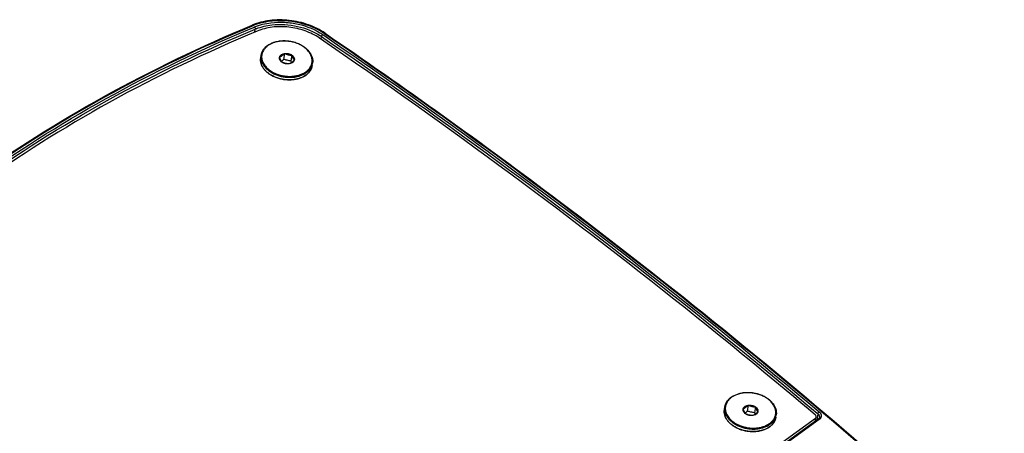
# Model space of a CAD drawing. Units: millimetres. Extents: x 1773 to 3258, y -558 to 492.
# Drawn here: x 2939 to 3133, y -145 to -64 of the extents above; entities that cross this region are included whole.
import ezdxf

# ---------------------------------------------------------------- set-up
doc = ezdxf.new("R2010")
doc.units = ezdxf.units.MM
doc.header["$LTSCALE"] = 30.734
doc.layers.get('0').update_dxf_attribs({"linetype": 'CONTINUOUS'})

msp = doc.modelspace()

# ---------------------------------------------------------------- linework, layer by layer
at = {"color": 7, "linetype": 'Continuous'}
for p, q in [((2985.1, -64.83), (2985.21, -64.79)), ((2985.11, -64.84), (2985.21, -64.79)), ((2985.27, -65.19), (2985.49, -65.09)), ((2985.27, -65.18), (2985.49, -65.09)), ((2985.56, -66.11), (2985.64, -65.51)), ((2998.59, -67.5), (2998.67, -66.97)), ((2998.92, -66.59), (2999.1, -66.72)), ((2998.92, -66.59), (2999.1, -66.72)), ((2999.24, -66.36), (2999.32, -66.41)), ((2999.24, -66.36), (2999.32, -66.41)), ((2986.71, -71.15), (2986.79, -70.65)), ((2991.39, -70.31), (2991.22, -71.46)), ((2992.83, -70.62), (2992.66, -71.77)), ((2992.79, -72.07), (2992.79, -72.07)), ((2992.79, -72.07), (2992.79, -72.07)), ((2996.84, -72.68), (2996.91, -72.17)), ((3077.89, -140.27), (3077.96, -139.76)), ((3082.56, -139.43), (3082.39, -140.58)), ((3084.01, -139.74), (3083.83, -140.89)), ((3083.96, -141.19), (3083.96, -141.19)), ((3083.96, -141.19), (3083.96, -141.19)), ((3088.01, -141.8), (3088.09, -141.29)), ((3096.27, -141.11), (3096.05, -142.4)), ((3096.12, -140.98), (3096.27, -141.11)), ((3096.12, -140.98), (3096.27, -141.11)), ((2999.6, -211.39), (3095.81, -141.96)), ((3096.34, -142.19), (3000.14, -211.63)), ((3096.56, -142.22), (3000.36, -211.66)), ((3095.81, -141.96), (3095.7, -142.65)), ((3095.83, -142.56), (3095.96, -141.73))]:
    msp.add_line(p, q, dxfattribs=at)
for centre, radius, start, end in [((2989.69, -75.19), 10.49, 111.4195, 112.6592), ((2992.11, -76.58), 11.64, 55.6772, 56.702), ((2990.35, -71.83), 3.8, 125.4575, 125.8217), ((2989.14, -71.51), 2.46, 171.4526, 181.9701), ((2989.2, -71.51), 2.51, 181.9561, 184.0421), ((2989.3, -71.5), 2.62, 184.1085, 192.4447), ((2989.44, -71.47), 2.76, 192.4374, 196.0747), ((2989.6, -71.42), 2.93, 196.123, 201.9322), ((2994.19, -72.22), 2.69, 327.6386, 332.9933), ((2994.31, -72.27), 2.56, 332.9635, 339.6718), ((2994.37, -72.3), 2.5, 339.6826, 341.5153), ((2994.42, -72.31), 2.45, 341.4843, 351.416), ((2994.48, -71.8), 2.46, 339.7092, 351.38), ((2993.31, -71.36), 3.93, 304.8817, 305.4376), ((2993.38, -70.8), 3.8, 305.4575, 305.8217), ((2993.33, -71.39), 3.9, 305.4379, 305.8196), ((2993.41, -70.88), 3.9, 305.4555, 305.8197), ((2994.08, -72.15), 2.82, 324.4347, 327.6694), ((3081.52, -140.95), 3.8, 125.4575, 125.8217), ((3080.32, -140.63), 2.46, 171.4526, 181.9701), ((3080.37, -140.63), 2.51, 181.9561, 184.0421), ((3080.48, -140.62), 2.62, 184.1085, 192.4447), ((3080.62, -140.59), 2.76, 192.4374, 196.0747), ((3085.65, -140.92), 2.46, 339.7092, 351.38), ((3080.78, -140.54), 2.93, 196.123, 201.9322), ((3084.56, -139.92), 3.8, 305.4575, 305.8217), ((3084.58, -140), 3.9, 305.4555, 305.8197), ((3085.26, -141.27), 2.82, 324.4347, 327.6694), ((3085.37, -141.33), 2.69, 327.6386, 332.9933), ((3085.49, -141.39), 2.56, 332.9635, 339.6718), ((3085.54, -141.41), 2.5, 339.6826, 341.5153), ((3085.6, -141.43), 2.45, 341.4843, 351.416), ((3084.49, -140.48), 3.93, 304.8817, 305.4376), ((3084.51, -140.51), 3.9, 305.4379, 305.8196)]:
    msp.add_arc(centre, radius, start, end, dxfattribs=at)
for points, knots in [([(2999.38, -66.32), (2998.37, -65.63), (2996.09, -64.5), (2992.37, -63.66), (2988.58, -63.66), (2986.16, -64.26), (2985.05, -64.72)], [0, 0, 0, 0, 0.246466, 0.504424, 0.759991, 1, 1, 1, 1]), ([(2985.21, -64.79), (2986.29, -64.34), (2988.36, -63.83), (2991.42, -63.73), (2995.09, -64.25), (2997.73, -65.33), (2999.24, -66.36)], [0, 0, 0, 0, 0.239731, 0.431133, 0.626053, 1, 1, 1, 1]), ([(2887.29, -135.29), (2893.19, -127.86), (2906.44, -113.57), (2929.53, -94.66), (2955.92, -78.07), (2975.07, -68.89), (2985.05, -64.72)], [0, 0, 0, 0, 0.233859, 0.478056, 0.733393, 1, 1, 1, 1]), ([(2887.57, -135.26), (2893.46, -127.85), (2906.68, -113.6), (2929.71, -94.72), (2956.04, -78.16), (2975.14, -69), (2985.1, -64.83)], [0, 0, 0, 0, 0.233821, 0.478007, 0.733357, 1, 1, 1, 1]), ([(2888, -135.45), (2893.88, -128.06), (2907.06, -113.84), (2930.03, -95.01), (2956.28, -78.49), (2975.33, -69.34), (2985.27, -65.18)], [0, 0, 0, 0, 0.233837, 0.478027, 0.733372, 1, 1, 1, 1]), ([(2888.37, -135.66), (2894.25, -128.27), (2907.44, -114.08), (2930.41, -95.28), (2956.66, -78.78), (2975.71, -69.66), (2985.64, -65.51)], [0, 0, 0, 0, 0.233832, 0.478024, 0.733372, 1, 1, 1, 1]), ([(2985.05, -64.72), (2985.06, -64.72), (2985.12, -64.71), (2985.18, -64.75), (2985.21, -64.79)], [0, 0, 0, 0, 0.198039, 1, 1, 1, 1]), ([(2985.49, -65.09), (2986.52, -64.66), (2988.5, -64.17), (2991.43, -64.08), (2994.95, -64.57), (2997.48, -65.61), (2998.92, -66.59)], [0, 0, 0, 0, 0.239731, 0.431133, 0.626053, 1, 1, 1, 1]), ([(2985.49, -65.09), (2985.55, -65.14), (2985.62, -65.28), (2985.65, -65.44), (2985.64, -65.51)], [0, 0, 0, 0, 0.516523, 1, 1, 1, 1]), ([(2985.85, -65.42), (2986.84, -65.04), (2989.53, -64.41), (2993.97, -64.69), (2997.13, -65.95), (2998.5, -66.85)], [0, 0, 0, 0, 0.240709, 0.625407, 1, 1, 1, 1]), ([(2998.26, -67.27), (2997.39, -66.68), (2995.44, -65.72), (2992.26, -65), (2989.03, -65), (2986.95, -65.51), (2986.01, -65.9)], [0, 0, 0, 0, 0.24632, 0.504627, 0.760449, 1, 1, 1, 1]), ([(2986.01, -65.9), (2976.08, -70.05), (2957.04, -79.17), (2930.81, -95.67), (2907.86, -114.47), (2894.69, -128.67), (2888.82, -136.05)], [0, 0, 0, 0, 0.266654, 0.522012, 0.766195, 1, 1, 1, 1]), ([(3095.8, -141.37), (3088.11, -134.87), (3056.58, -108.91), (3023.67, -84.63), (2998.26, -67.27)], [0, 0, 0, 0, 0.246433, 1, 1, 1, 1]), ([(2998.92, -66.59), (2998.85, -66.63), (2998.76, -66.75), (2998.69, -66.89), (2998.67, -66.97)], [0, 0, 0, 0, 0.510829, 1, 1, 1, 1]), ([(2998.67, -66.97), (3007.22, -72.8), (3040.63, -96.22), (3072.87, -121.32), (3096.12, -140.98)], [0, 0, 0, 0, 0.253586, 1, 1, 1, 1]), ([(2999.1, -66.72), (3007.65, -72.55), (3041.05, -95.98), (3073.29, -121.08), (3096.54, -140.75)], [0, 0, 0, 0, 0.253586, 1, 1, 1, 1]), ([(2999.38, -66.32), (2999.38, -66.32), (2999.32, -66.3), (2999.27, -66.33), (2999.24, -66.36)], [0, 0, 0, 0, 0.187833, 1, 1, 1, 1]), ([(2999.32, -66.41), (3014.91, -77.06), (3074.63, -119.84), (3130.45, -168.17), (3168.71, -207.11)], [0, 0, 0, 0, 0.256945, 1, 1, 1, 1]), ([(2999.38, -66.32), (3014.98, -76.97), (3074.75, -119.78), (3130.62, -168.14), (3168.9, -207.11)], [0, 0, 0, 0, 0.256944, 1, 1, 1, 1]), ([(2986.79, -70.65), (2986.82, -70.46), (2986.92, -70.09), (2987.19, -69.58), (2987.57, -69.11), (2987.89, -68.84), (2988.06, -68.72)], [0, 0, 0, 0, 0.237781, 0.480875, 0.733851, 1, 1, 1, 1]), ([(2988.12, -68.75), (2988, -68.84), (2987.77, -69.03), (2987.47, -69.35), (2987.23, -69.7), (2987.05, -70.07), (2986.94, -70.45), (2986.89, -70.85), (2986.91, -71.26), (2987, -71.66), (2987.16, -72.06), (2987.37, -72.45), (2987.65, -72.83), (2988.1, -73.31), (2988.8, -73.84), (2989.43, -74.16), (2989.77, -74.29)], [0, 0, 0, 0, 0.062611, 0.122602, 0.180346, 0.236384, 0.291403, 0.346181, 0.401523, 0.458177, 0.516776, 0.577795, 0.641532, 0.708113, 0.84937, 1, 1, 1, 1]), ([(2988.06, -68.72), (2988.43, -68.46), (2989.08, -68.14), (2990.02, -67.9), (2990.78, -67.8), (2991.57, -67.79), (2992.36, -67.86), (2993.15, -68.02), (2993.9, -68.26), (2994.6, -68.58), (2995.24, -68.97), (2995.79, -69.41), (2996.25, -69.91), (2996.61, -70.45), (2996.85, -71.02), (2996.96, -71.6), (2996.94, -71.98), (2996.91, -72.17)], [0, 0, 0, 0, 0.12122, 0.186537, 0.254273, 0.323732, 0.394095, 0.464482, 0.534013, 0.601864, 0.66733, 0.729882, 0.789236, 0.845404, 0.898742, 0.949945, 1, 1, 1, 1]), ([(2995.61, -73.88), (2995.81, -73.74), (2996.09, -73.49), (2996.4, -73.1), (2996.57, -72.8), (2996.71, -72.48), (2996.79, -72.15), (2996.83, -71.81), (2996.82, -71.47), (2996.77, -71.13), (2996.63, -70.67), (2996.33, -70.1), (2995.81, -69.49), (2995.14, -68.94), (2994.35, -68.49), (2993.46, -68.14), (2992.52, -67.92), (2991.55, -67.82), (2990.75, -67.84), (2990.13, -67.93), (2989.28, -68.12), (2988.6, -68.41), (2988.14, -68.74)], [0, 0, 0, 0, 0.056954, 0.084023, 0.110318, 0.136043, 0.161436, 0.18676, 0.212281, 0.238252, 0.264896, 0.320792, 0.380963, 0.445537, 0.514012, 0.585416, 0.658473, 0.731744, 0.80377, 0.838913, 0.873262, 1, 1, 1, 1]), ([(2995.57, -74.6), (2995.2, -74.87), (2994.54, -75.18), (2993.61, -75.42), (2992.85, -75.52), (2992.06, -75.53), (2991.26, -75.46), (2990.48, -75.3), (2989.73, -75.06), (2989.02, -74.74), (2988.39, -74.35), (2987.83, -73.91), (2987.37, -73.41), (2987.02, -72.87), (2986.78, -72.31), (2986.67, -71.73), (2986.68, -71.34), (2986.71, -71.15)], [0, 0, 0, 0, 0.12123, 0.18655, 0.254289, 0.323749, 0.394112, 0.464498, 0.534027, 0.601876, 0.667339, 0.729888, 0.78924, 0.845407, 0.898743, 0.949946, 1, 1, 1, 1]), ([(2986.79, -70.65), (2986.76, -70.83), (2986.75, -71.21), (2986.86, -71.78), (2987.09, -72.34), (2987.45, -72.87), (2987.91, -73.37), (2988.46, -73.81), (2989.1, -74.2), (2989.81, -74.52), (2990.56, -74.76), (2991.35, -74.92), (2992.15, -74.99), (2992.94, -74.98), (2993.71, -74.88), (2994.64, -74.63), (2995.29, -74.32), (2995.67, -74.06)], [0, 0, 0, 0, 0.049067, 0.099427, 0.152158, 0.207987, 0.267246, 0.329906, 0.395631, 0.463846, 0.533803, 0.604641, 0.675447, 0.745308, 0.813369, 0.878893, 1, 1, 1, 1]), ([(2990.9, -72.01), (2990.81, -71.95), (2990.64, -71.81), (2990.49, -71.59), (2990.42, -71.41), (2990.4, -71.27), (2990.39, -71.14), (2990.41, -71.05), (2990.42, -71.01)], [0, 0, 0, 0, 0.282862, 0.539603, 0.659497, 0.774994, 0.887848, 1, 1, 1, 1]), ([(2990.42, -71.01), (2990.44, -70.96), (2990.47, -70.88), (2990.57, -70.72), (2990.68, -70.61), (2990.76, -70.56)], [0, 0, 0, 0, 0.236873, 0.480805, 1, 1, 1, 1]), ([(2990.42, -71.01), (2990.5, -70.97), (2990.66, -70.89), (2990.82, -70.8), (2990.89, -70.74)], [0, 0, 0, 0, 0.472677, 1, 1, 1, 1]), ([(2990.9, -72.01), (2990.85, -71.95), (2990.76, -71.82), (2990.64, -71.58), (2990.53, -71.31), (2990.46, -71.11), (2990.42, -71.01)], [0, 0, 0, 0, 0.204039, 0.4395, 0.707741, 1, 1, 1, 1]), ([(2990.76, -70.56), (2990.8, -70.53), (2990.99, -70.41), (2991.22, -70.34), (2991.39, -70.31)], [0, 0, 0, 0, 0.234379, 1, 1, 1, 1]), ([(2990.76, -71.81), (2990.8, -71.78), (2990.96, -71.67), (2991.1, -71.55), (2991.22, -71.46)], [0, 0, 0, 0, 0.24454, 1, 1, 1, 1]), ([(2990.89, -70.74), (2990.98, -70.68), (2991.15, -70.54), (2991.31, -70.39), (2991.39, -70.31)], [0, 0, 0, 0, 0.482922, 1, 1, 1, 1]), ([(2992.66, -71.77), (2992.41, -71.73), (2991.93, -71.65), (2991.45, -71.53), (2991.22, -71.46)], [0, 0, 0, 0, 0.498698, 1, 1, 1, 1]), ([(2991.39, -70.31), (2991.51, -70.29), (2991.77, -70.28), (2992.15, -70.32), (2992.51, -70.43), (2992.73, -70.55), (2992.83, -70.62)], [0, 0, 0, 0, 0.250034, 0.505988, 0.758815, 1, 1, 1, 1]), ([(2991.39, -70.31), (2991.5, -70.36), (2991.74, -70.45), (2992.1, -70.55), (2992.46, -70.61), (2992.71, -70.62), (2992.83, -70.62)], [0, 0, 0, 0, 0.251239, 0.503383, 0.753685, 1, 1, 1, 1]), ([(2993.31, -71.63), (2993.23, -71.71), (2993.07, -71.86), (2992.9, -71.99), (2992.81, -72.06)], [0, 0, 0, 0, 0.517107, 1, 1, 1, 1]), ([(2992.83, -70.62), (2992.87, -70.72), (2992.93, -70.92), (2993.05, -71.2), (2993.17, -71.43), (2993.26, -71.57), (2993.31, -71.63)], [0, 0, 0, 0, 0.292278, 0.560498, 0.795932, 1, 1, 1, 1]), ([(2992.83, -70.62), (2992.92, -70.68), (2993.09, -70.82), (2993.24, -71.04), (2993.31, -71.22), (2993.34, -71.36), (2993.34, -71.5), (2993.32, -71.58), (2993.31, -71.63)], [0, 0, 0, 0, 0.282862, 0.539603, 0.659497, 0.774994, 0.887848, 1, 1, 1, 1]), ([(2993.31, -71.63), (2993.29, -71.67), (2993.26, -71.76), (2993.16, -71.92), (2993.05, -72.02), (2992.97, -72.08)], [0, 0, 0, 0, 0.236873, 0.480805, 1, 1, 1, 1]), ([(2995.56, -74.58), (2995.24, -74.8), (2994.71, -75.07), (2993.94, -75.31), (2993.09, -75.47), (2991.97, -75.52), (2990.64, -75.33), (2989.38, -74.9), (2988.45, -74.37), (2987.82, -73.85), (2987.43, -73.44), (2987.11, -72.99), (2986.95, -72.68), (2986.89, -72.52)], [0, 0, 0, 0, 0.116402, 0.178728, 0.243328, 0.377301, 0.513982, 0.648373, 0.775881, 0.836057, 0.893457, 0.948047, 1, 1, 1, 1]), ([(2992.34, -72.32), (2992.22, -72.32), (2991.97, -72.31), (2991.61, -72.26), (2991.25, -72.16), (2991.01, -72.06), (2990.9, -72.01)], [0, 0, 0, 0, 0.246311, 0.496616, 0.748759, 1, 1, 1, 1]), ([(2992.34, -72.32), (2992.22, -72.34), (2991.96, -72.36), (2991.58, -72.31), (2991.22, -72.2), (2991, -72.08), (2990.9, -72.01)], [0, 0, 0, 0, 0.250034, 0.505988, 0.758815, 1, 1, 1, 1]), ([(2992.81, -72.06), (2992.74, -72.11), (2992.58, -72.21), (2992.42, -72.29), (2992.34, -72.32)], [0, 0, 0, 0, 0.527276, 1, 1, 1, 1]), ([(2992.97, -72.08), (2992.93, -72.11), (2992.74, -72.23), (2992.51, -72.3), (2992.34, -72.32)], [0, 0, 0, 0, 0.234379, 1, 1, 1, 1]), ([(2992.79, -72.07), (2992.78, -72.04), (2992.73, -71.94), (2992.69, -71.84), (2992.66, -71.77)], [0, 0, 0, 0, 0.246407, 1, 1, 1, 1]), ([(2996.84, -72.68), (2996.81, -72.86), (2996.71, -73.23), (2996.44, -73.75), (2996.06, -74.21), (2995.74, -74.48), (2995.57, -74.6)], [0, 0, 0, 0, 0.237771, 0.48086, 0.733839, 1, 1, 1, 1]), ([(2995.69, -74.04), (2995.82, -73.95), (2996.06, -73.75), (2996.37, -73.42), (2996.62, -73.05), (2996.74, -72.79), (2996.79, -72.66)], [0, 0, 0, 0, 0.265066, 0.51886, 0.763034, 1, 1, 1, 1]), ([(2989.77, -74.29), (2990.26, -74.49), (2991.04, -74.7), (2992.09, -74.81), (2992.88, -74.8), (2993.64, -74.7), (2994.57, -74.47), (2995.22, -74.16), (2995.59, -73.9)], [0, 0, 0, 0, 0.261728, 0.393858, 0.524341, 0.651517, 0.773946, 1, 1, 1, 1]), ([(2996.38, -73.79), (2996.28, -73.93), (2996.04, -74.21), (2995.76, -74.44), (2995.61, -74.55)], [0, 0, 0, 0, 0.48747, 1, 1, 1, 1]), ([(3079.23, -137.84), (3079.61, -137.58), (3080.26, -137.26), (3081.19, -137.02), (3081.95, -136.92), (3082.74, -136.91), (3083.54, -136.98), (3084.32, -137.14), (3085.07, -137.38), (3085.78, -137.7), (3086.41, -138.09), (3086.97, -138.53), (3087.43, -139.03), (3087.78, -139.57), (3088.02, -140.14), (3088.13, -140.72), (3088.12, -141.1), (3088.09, -141.29)], [0, 0, 0, 0, 0.12122, 0.186537, 0.254273, 0.323732, 0.394095, 0.464482, 0.534013, 0.601864, 0.66733, 0.729882, 0.789236, 0.845404, 0.898742, 0.949945, 1, 1, 1, 1]), ([(3086.78, -143), (3086.99, -142.86), (3087.27, -142.61), (3087.57, -142.22), (3087.75, -141.92), (3087.88, -141.6), (3087.97, -141.27), (3088.01, -140.93), (3088, -140.59), (3087.94, -140.25), (3087.8, -139.79), (3087.5, -139.22), (3086.98, -138.6), (3086.31, -138.06), (3085.52, -137.61), (3084.64, -137.26), (3083.7, -137.03), (3082.73, -136.94), (3081.93, -136.96), (3081.3, -137.05), (3080.45, -137.24), (3079.78, -137.53), (3079.32, -137.85)], [0, 0, 0, 0, 0.056954, 0.084023, 0.110318, 0.136043, 0.161436, 0.18676, 0.212281, 0.238252, 0.264896, 0.320792, 0.380963, 0.445537, 0.514012, 0.585416, 0.658473, 0.731744, 0.80377, 0.838913, 0.873262, 1, 1, 1, 1]), ([(3077.96, -139.76), (3077.99, -139.58), (3078.09, -139.21), (3078.36, -138.69), (3078.75, -138.23), (3079.06, -137.96), (3079.23, -137.84)], [0, 0, 0, 0, 0.237781, 0.480875, 0.733851, 1, 1, 1, 1]), ([(3079.3, -137.87), (3079.18, -137.96), (3078.95, -138.15), (3078.65, -138.47), (3078.41, -138.81), (3078.23, -139.18), (3078.11, -139.57), (3078.07, -139.97), (3078.09, -140.38), (3078.18, -140.78), (3078.33, -141.18), (3078.55, -141.57), (3078.82, -141.95), (3079.28, -142.43), (3079.97, -142.96), (3080.61, -143.28), (3080.95, -143.41)], [0, 0, 0, 0, 0.062611, 0.122602, 0.180346, 0.236384, 0.291403, 0.346181, 0.401523, 0.458177, 0.516776, 0.577795, 0.641532, 0.708113, 0.84937, 1, 1, 1, 1]), ([(3082.56, -139.43), (3082.69, -139.41), (3082.94, -139.39), (3083.32, -139.44), (3083.69, -139.55), (3083.91, -139.67), (3084.01, -139.74)], [0, 0, 0, 0, 0.250034, 0.505988, 0.758815, 1, 1, 1, 1]), ([(3086.75, -143.72), (3086.37, -143.99), (3085.72, -144.3), (3084.79, -144.54), (3084.02, -144.64), (3083.23, -144.65), (3082.44, -144.58), (3081.65, -144.42), (3080.9, -144.18), (3080.2, -143.86), (3079.56, -143.47), (3079.01, -143.03), (3078.55, -142.53), (3078.19, -141.99), (3077.96, -141.42), (3077.85, -140.84), (3077.86, -140.46), (3077.89, -140.27)], [0, 0, 0, 0, 0.12123, 0.18655, 0.254289, 0.323749, 0.394112, 0.464498, 0.534027, 0.601876, 0.667339, 0.729888, 0.78924, 0.845407, 0.898743, 0.949946, 1, 1, 1, 1]), ([(3077.96, -139.76), (3077.94, -139.95), (3077.92, -140.33), (3078.03, -140.9), (3078.27, -141.46), (3078.62, -141.99), (3079.08, -142.49), (3079.64, -142.93), (3080.28, -143.32), (3080.98, -143.64), (3081.74, -143.88), (3082.53, -144.04), (3083.33, -144.11), (3084.12, -144.1), (3084.88, -143.99), (3085.82, -143.75), (3086.47, -143.44), (3086.84, -143.18)], [0, 0, 0, 0, 0.049067, 0.099427, 0.152158, 0.207987, 0.267246, 0.329906, 0.395631, 0.463846, 0.533803, 0.604641, 0.675447, 0.745308, 0.813369, 0.878893, 1, 1, 1, 1]), ([(3082.07, -141.13), (3081.98, -141.07), (3081.82, -140.93), (3081.67, -140.71), (3081.6, -140.53), (3081.57, -140.39), (3081.57, -140.26), (3081.59, -140.17), (3081.6, -140.13)], [0, 0, 0, 0, 0.282862, 0.539603, 0.659497, 0.774994, 0.887848, 1, 1, 1, 1]), ([(3081.6, -140.13), (3081.61, -140.08), (3081.64, -140), (3081.75, -139.84), (3081.85, -139.73), (3081.93, -139.68)], [0, 0, 0, 0, 0.236873, 0.480805, 1, 1, 1, 1]), ([(3081.6, -140.13), (3081.68, -140.09), (3081.84, -140.01), (3081.99, -139.92), (3082.07, -139.86)], [0, 0, 0, 0, 0.472677, 1, 1, 1, 1]), ([(3082.07, -141.13), (3082.03, -141.07), (3081.94, -140.94), (3081.82, -140.7), (3081.7, -140.43), (3081.63, -140.23), (3081.6, -140.13)], [0, 0, 0, 0, 0.204039, 0.4395, 0.707741, 1, 1, 1, 1]), ([(3081.93, -139.68), (3081.98, -139.65), (3082.17, -139.53), (3082.39, -139.46), (3082.56, -139.43)], [0, 0, 0, 0, 0.234379, 1, 1, 1, 1]), ([(3081.94, -140.93), (3081.98, -140.9), (3082.13, -140.79), (3082.28, -140.67), (3082.39, -140.58)], [0, 0, 0, 0, 0.24454, 1, 1, 1, 1]), ([(3082.07, -139.86), (3082.15, -139.8), (3082.32, -139.66), (3082.48, -139.51), (3082.56, -139.43)], [0, 0, 0, 0, 0.482922, 1, 1, 1, 1]), ([(3083.52, -141.44), (3083.39, -141.44), (3083.15, -141.43), (3082.78, -141.38), (3082.42, -141.28), (3082.19, -141.18), (3082.07, -141.13)], [0, 0, 0, 0, 0.246311, 0.496616, 0.748759, 1, 1, 1, 1]), ([(3083.52, -141.44), (3083.39, -141.46), (3083.14, -141.48), (3082.76, -141.43), (3082.4, -141.32), (3082.17, -141.2), (3082.07, -141.13)], [0, 0, 0, 0, 0.250034, 0.505988, 0.758815, 1, 1, 1, 1]), ([(3083.83, -140.89), (3083.59, -140.85), (3083.1, -140.77), (3082.63, -140.65), (3082.39, -140.58)], [0, 0, 0, 0, 0.498698, 1, 1, 1, 1]), ([(3082.56, -139.43), (3082.68, -139.48), (3082.91, -139.57), (3083.27, -139.67), (3083.64, -139.73), (3083.88, -139.74), (3084.01, -139.74)], [0, 0, 0, 0, 0.251239, 0.503383, 0.753685, 1, 1, 1, 1]), ([(3083.99, -141.18), (3083.91, -141.23), (3083.76, -141.33), (3083.6, -141.41), (3083.52, -141.44)], [0, 0, 0, 0, 0.527276, 1, 1, 1, 1]), ([(3084.15, -141.2), (3084.1, -141.23), (3083.91, -141.35), (3083.69, -141.42), (3083.52, -141.44)], [0, 0, 0, 0, 0.234379, 1, 1, 1, 1]), ([(3083.96, -141.19), (3083.95, -141.16), (3083.91, -141.06), (3083.86, -140.96), (3083.83, -140.89)], [0, 0, 0, 0, 0.246407, 1, 1, 1, 1]), ([(3084.48, -140.75), (3084.4, -140.83), (3084.24, -140.98), (3084.07, -141.11), (3083.99, -141.18)], [0, 0, 0, 0, 0.517107, 1, 1, 1, 1]), ([(3084.01, -139.74), (3084.04, -139.84), (3084.11, -140.04), (3084.22, -140.31), (3084.35, -140.55), (3084.44, -140.69), (3084.48, -140.75)], [0, 0, 0, 0, 0.292278, 0.560498, 0.795932, 1, 1, 1, 1]), ([(3084.01, -139.74), (3084.1, -139.8), (3084.26, -139.94), (3084.41, -140.16), (3084.48, -140.34), (3084.51, -140.48), (3084.51, -140.62), (3084.49, -140.7), (3084.48, -140.75)], [0, 0, 0, 0, 0.282862, 0.539603, 0.659497, 0.774994, 0.887848, 1, 1, 1, 1]), ([(3084.48, -140.75), (3084.47, -140.79), (3084.44, -140.88), (3084.34, -141.04), (3084.23, -141.14), (3084.15, -141.2)], [0, 0, 0, 0, 0.236873, 0.480805, 1, 1, 1, 1]), ([(3096.54, -140.75), (3096.47, -140.79), (3096.36, -140.9), (3096.28, -141.04), (3096.27, -141.11)], [0, 0, 0, 0, 0.51695, 1, 1, 1, 1]), ([(3096.27, -141.11), (3096.38, -141.2), (3096.57, -141.42), (3096.61, -141.71), (3096.59, -141.83)], [0, 0, 0, 0, 0.53508, 1, 1, 1, 1]), ([(3096.54, -140.75), (3096.66, -140.85), (3096.86, -141.08), (3096.95, -141.38), (3096.95, -141.52)], [0, 0, 0, 0, 0.532028, 1, 1, 1, 1]), ([(3086.74, -143.7), (3086.42, -143.92), (3085.88, -144.19), (3085.11, -144.43), (3084.26, -144.59), (3083.15, -144.64), (3081.81, -144.45), (3080.55, -144.02), (3079.62, -143.49), (3078.99, -142.97), (3078.6, -142.56), (3078.29, -142.11), (3078.13, -141.8), (3078.06, -141.64)], [0, 0, 0, 0, 0.116402, 0.178728, 0.243328, 0.377301, 0.513982, 0.648373, 0.775881, 0.836057, 0.893457, 0.948047, 1, 1, 1, 1]), ([(3080.95, -143.41), (3081.44, -143.61), (3082.21, -143.82), (3083.26, -143.93), (3084.05, -143.92), (3084.81, -143.82), (3085.74, -143.59), (3086.39, -143.28), (3086.76, -143.02)], [0, 0, 0, 0, 0.261728, 0.393858, 0.524341, 0.651517, 0.773946, 1, 1, 1, 1]), ([(3088.01, -141.8), (3087.99, -141.98), (3087.89, -142.35), (3087.62, -142.87), (3087.23, -143.33), (3086.92, -143.6), (3086.75, -143.72)], [0, 0, 0, 0, 0.237771, 0.48086, 0.733839, 1, 1, 1, 1]), ([(3087.55, -142.91), (3087.45, -143.05), (3087.21, -143.33), (3086.94, -143.56), (3086.79, -143.67)], [0, 0, 0, 0, 0.48747, 1, 1, 1, 1]), ([(3086.86, -143.16), (3086.99, -143.07), (3087.23, -142.87), (3087.54, -142.54), (3087.79, -142.17), (3087.92, -141.91), (3087.96, -141.78)], [0, 0, 0, 0, 0.265066, 0.51886, 0.763034, 1, 1, 1, 1]), ([(3095.96, -141.73), (3095.97, -141.67), (3095.94, -141.53), (3095.85, -141.42), (3095.8, -141.37)], [0, 0, 0, 0, 0.465491, 1, 1, 1, 1]), ([(3095.81, -141.96), (3095.83, -141.95), (3095.9, -141.88), (3095.95, -141.8), (3095.96, -141.73)], [0, 0, 0, 0, 0.269063, 1, 1, 1, 1]), ([(3096.59, -141.83), (3096.58, -141.87), (3096.54, -142.01), (3096.43, -142.13), (3096.34, -142.19)], [0, 0, 0, 0, 0.216494, 1, 1, 1, 1]), ([(3096.56, -142.22), (3096.54, -142.21), (3096.48, -142.17), (3096.38, -142.16), (3096.34, -142.19)], [0, 0, 0, 0, 0.305909, 1, 1, 1, 1]), ([(3096.79, -142.01), (3096.77, -142.03), (3096.7, -142.11), (3096.62, -142.18), (3096.56, -142.22)], [0, 0, 0, 0, 0.242342, 1, 1, 1, 1]), ([(3096.95, -141.52), (3096.95, -141.65), (3096.91, -141.82), (3096.81, -141.97), (3096.79, -142.01)], [0, 0, 0, 0, 0.740662, 1, 1, 1, 1])]:
    msp.add_open_spline(points, degree=3, knots=knots, dxfattribs=at)

doc.saveas('drawing.dxf')
